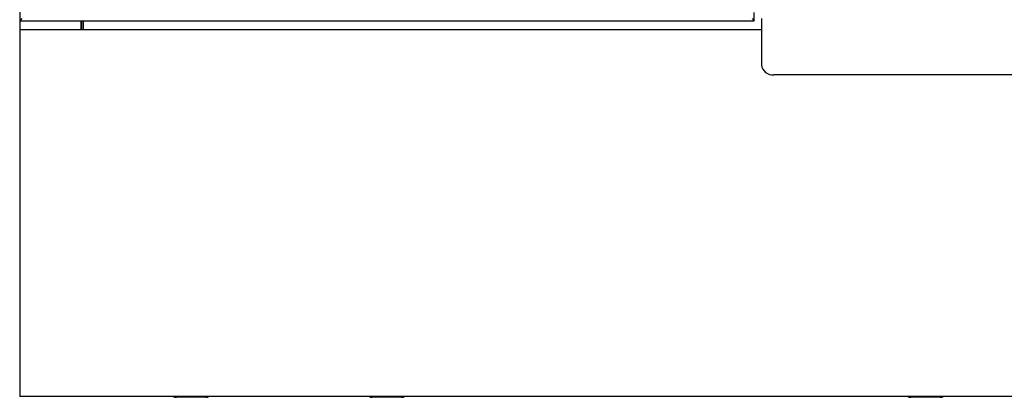
# Model space of a CAD drawing. Units: millimetres. Extents: x 5 to 415, y 5 to 292.
# Drawn here: x 59 to 109, y 169 to 188 of the extents above; entities that cross this region are included whole.
import ezdxf

# ---------------------------------------------------------------- set-up
doc = ezdxf.new("R2010")
doc.units = ezdxf.units.MM

msp = doc.modelspace()

# ---------------------------------------------------------------- linework, layer by layer
at = {"color": 7, "linetype": 'Continuous', "lineweight": 25}
for p, q in [((59.083, 225.469), (59.083, 187.969)), ((59.187, 188.073), (59.083, 187.969)), ((96.48, 188.073), (96.583, 187.969)), ((96.583, 187.969), (96.583, 188.396)), ((96.958, 188.083), (96.958, 187.244)), ((59.083, 187.969), (96.583, 187.969)), ((59.083, 187.969), (59.083, 187.508)), ((62.208, 187.969), (62.208, 187.508)), ((62.246, 187.969), (62.246, 187.508)), ((62.333, 187.821), (62.333, 187.969)), ((62.333, 187.508), (62.333, 187.821)), ((96.958, 187.508), (59.083, 187.508)), ((59.083, 187.508), (59.083, 187.046)), ((59.083, 187.046), (59.083, 169.221)), ((96.958, 187.244), (96.958, 186.957)), ((96.958, 186.957), (96.958, 185.707)), ((133.083, 185.195), (97.583, 185.195)), ((59.083, 169.221), (59.083, 168.758)), ((134.083, 168.758), (59.083, 168.758)), ((68.583, 168.721), (67.083, 168.721)), ((78.583, 168.721), (77.083, 168.721)), ((106.083, 168.721), (104.583, 168.721))]:
    msp.add_line(p, q, dxfattribs=at)
for centre, radius, start, end in [((97.532, 185.77), 0.577, 186.2435, 275.1111), ((67.083, 169.096), 0.375, 244.1581, 270), ((68.583, 169.096), 0.375, 270, 295.8419), ((77.083, 169.096), 0.375, 244.1581, 270), ((78.583, 169.096), 0.375, 270, 295.8419), ((104.583, 169.096), 0.375, 244.1581, 270), ((106.083, 169.096), 0.375, 270, 295.8419)]:
    msp.add_arc(centre, radius, start, end, dxfattribs=at)

doc.saveas('drawing.dxf')
